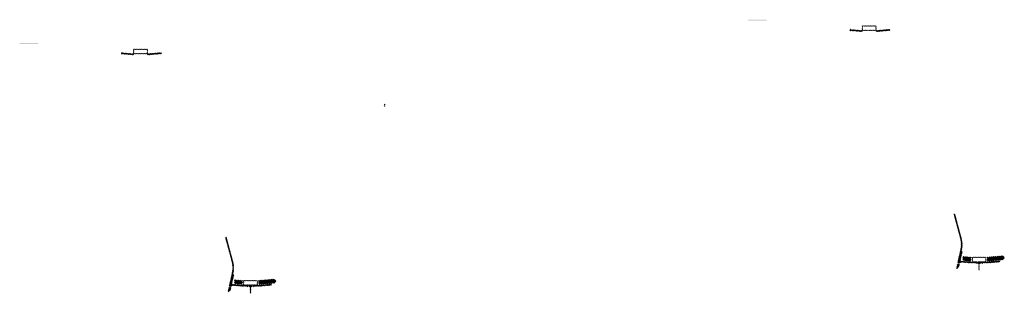
# Model space of a CAD drawing. Units: millimetres. Extents: x 2495 to 457407, y -66327 to 116139.
# Drawn here: x 251859 to 262496, y 110726 to 113680 of the extents above; entities that cross this region are included whole.
import ezdxf

# ---------------------------------------------------------------- set-up
doc = ezdxf.new("R2010")
doc.units = ezdxf.units.MM
doc.header["$MEASUREMENT"] = 0
doc.layers.add('hatch', color=7, linetype='Continuous', lineweight=15)
pattern_1 = [(45, (260845.815, 113395.939), (-3.367596, 3.367596), [])]
pattern_2 = [(45, (262033.623, 110896.353), (-10.1028, 10.1028), []), (45, (262040.358, 110896.353), (-10.1028, 10.1028), [])]
pattern_3 = [(45, (252976.344, 113144.714), (-3.367596, 3.367596), [])]
pattern_4 = [(45, (254164.152, 110645.128), (-10.1028, 10.1028), []), (45, (254170.887, 110645.128), (-10.1028, 10.1028), [])]

msp = doc.modelspace()

# ---------------------------------------------------------------- hatches: boundary and pattern name
at = {"layer": 'hatch'}
h = msp.add_hatch(dxfattribs=at)
h.set_pattern_fill('DOTS', color=256, style=0)
h.set_pattern_definition([(0, (260845.8152, 113395.9389), (0.79375, 1.5875), [0, -1.5875])])
h.paths.add_polyline_path([(259928.87, 113670.11), (259928.87, 113680.11), (259828.87, 113680.11), (259828.87, 113670.11)])
h.paths.add_polyline_path([(259828.87, 113670.11), (259828.87, 113680.11), (259728.87, 113680.11), (259728.87, 113670.11)])
h = msp.add_hatch(dxfattribs=at)
h.set_pattern_fill('ANSI31', color=256, scale=1.5, style=0)
h.set_pattern_definition(pattern_1)
edge = h.paths.add_edge_path(flags=16)
edge.add_line((260965.06, 113566.77), (261105.06, 113566.77))
edge.add_arc((261105.06, 113568.77), 2, 270, 360)
edge.add_line((261107.06, 113568.77), (261107.06, 113608.77))
edge.add_arc((261105.06, 113608.77), 2, 0, 90)
edge.add_line((261105.06, 113610.77), (260965.06, 113610.77))
edge.add_arc((260965.06, 113608.77), 2, 90, 180)
edge.add_line((260963.06, 113608.77), (260963.06, 113568.77))
edge.add_arc((260965.06, 113568.77), 2, 180, 270)
edge = h.paths.add_edge_path()
edge.add_line((260962.06, 113563.77), (261108.06, 113563.77))
edge.add_arc((261108.06, 113565.77), 2, 270, 360)
edge.add_line((261110.06, 113565.77), (261110.06, 113611.77))
edge.add_arc((261108.06, 113611.77), 2, 0, 90)
edge.add_line((261108.06, 113613.77), (260962.06, 113613.77))
edge.add_arc((260962.06, 113611.77), 2, 90, 180)
edge.add_line((260960.06, 113611.77), (260960.06, 113565.77))
edge.add_arc((260962.06, 113565.77), 2, 180, 270)
h = msp.add_hatch(dxfattribs=at)
h.set_pattern_fill('ANSI31', color=256, scale=0.75, style=0)
h.set_pattern_definition([(45, (260845.8152, 113395.9389), (-1.683798, 1.683798), [])])
h.paths.add_polyline_path([(260831.62, 113578.77), (260830.4, 113573.23), (260836.13, 113572.73, 0.38117828)])
h.paths.add_polyline_path([(260833.49, 113562.92), (260828.21, 113563.38), (260827.09, 113558.33, 0.45892764)])
h = msp.add_hatch(dxfattribs=at)
h.set_pattern_fill('ANSI31', color=256, scale=1.5, style=0)
h.set_pattern_definition(pattern_1)
h.paths.add_polyline_path([(260960.06, 113563.24), (260945.06, 113563.24), (260830.49, 113573.22), (260828.31, 113563.38), (260944.19, 113553.24), (260960.06, 113553.24)])
h.paths.add_polyline_path([(261260.43, 113565), (261259.55, 113575), (261125.06, 113563.24), (261110.06, 113563.24), (261110.06, 113553.24), (261125.94, 113553.24)])
h = msp.add_hatch(dxfattribs=at)
h.set_pattern_fill('DOTS', color=256, style=0)
h.set_pattern_definition([(0, (252976.344, 113144.7141), (0.79375, 1.5875), [0, -1.5875])])
h.paths.add_polyline_path([(252059.4, 113418.88), (252059.4, 113428.88), (251959.4, 113428.88), (251959.4, 113418.88)])
h.paths.add_polyline_path([(251959.4, 113418.88), (251959.4, 113428.88), (251859.4, 113428.88), (251859.4, 113418.88)])
h = msp.add_hatch(dxfattribs=at)
h.set_pattern_fill('ANSI31', color=256, scale=0.75, style=0)
h.set_pattern_definition([(45, (252976.344, 113144.714), (-1.683798, 1.683798), [])])
h.paths.add_polyline_path([(252962.15, 113327.55), (252960.92, 113322.01), (252966.66, 113321.51, 0.38117828)])
h.paths.add_polyline_path([(252964.02, 113311.7), (252958.74, 113312.16), (252957.62, 113307.1, 0.45892764)])
h = msp.add_hatch(dxfattribs=at)
h.set_pattern_fill('ANSI31', color=256, scale=1.5, style=0)
h.set_pattern_definition(pattern_3)
h.paths.add_polyline_path([(253090.59, 113312.01), (253075.59, 113312.01), (252961.02, 113322), (252958.84, 113312.15), (253074.72, 113302.01), (253090.59, 113302.01)])
h.paths.add_polyline_path([(253390.95, 113313.78), (253390.08, 113323.78), (253255.59, 113312.01), (253240.59, 113312.01), (253240.59, 113302.01), (253256.47, 113302.01)])
h = msp.add_hatch(dxfattribs=at)
h.set_pattern_fill('ANSI31', color=256, scale=1.5, style=0)
h.set_pattern_definition(pattern_3)
edge = h.paths.add_edge_path(flags=16)
edge.add_line((253095.59, 113315.54), (253235.59, 113315.54))
edge.add_arc((253235.59, 113317.54), 2, 270, 360)
edge.add_line((253237.59, 113317.54), (253237.59, 113357.54))
edge.add_arc((253235.59, 113357.54), 2, 0, 90)
edge.add_line((253235.59, 113359.54), (253095.59, 113359.54))
edge.add_arc((253095.59, 113357.54), 2, 90, 180)
edge.add_line((253093.59, 113357.54), (253093.59, 113317.54))
edge.add_arc((253095.59, 113317.54), 2, 180, 270)
edge = h.paths.add_edge_path()
edge.add_line((253092.59, 113312.54), (253238.59, 113312.54))
edge.add_arc((253238.59, 113314.54), 2, 270, 360)
edge.add_line((253240.59, 113314.54), (253240.59, 113360.54))
edge.add_arc((253238.59, 113360.54), 2, 0, 90)
edge.add_line((253238.59, 113362.54), (253092.59, 113362.54))
edge.add_arc((253092.59, 113360.54), 2, 90, 180)
edge.add_line((253090.59, 113360.54), (253090.59, 113314.54))
edge.add_arc((253092.59, 113314.54), 2, 180, 270)
h = msp.add_hatch(dxfattribs=at)
h.set_pattern_fill('ANSI31', color=256, scale=0.75, style=0)
h.set_pattern_definition([(45, (255815.9712, 112584.332), (-1.683798, 1.683798), [])])
h.paths.add_polyline_path([(255801.78, 112767.16), (255800.55, 112761.63), (255806.29, 112761.13, 0.38117828)])
h.paths.add_polyline_path([(255803.64, 112751.32), (255798.37, 112751.78), (255797.25, 112746.72, 0.45892764)])
h = msp.add_hatch(dxfattribs=at)
h.set_pattern_fill('ANSI31', color=256, scale=1.5, style=0)
h.set_pattern_definition(pattern_1)
h.paths.add_polyline_path([(262041.37, 111178.14), (262031.61, 111180.3), (262003.03, 111051.4), (262012.8, 111049.27)])
h.paths.add_polyline_path([(262010.63, 111039.5), (262000.86, 111041.63), (261993.3, 111007.5), (262003.06, 111005.33)])
h.paths.add_polyline_path([(262000.48, 111042.23), (261990.72, 111044.39), (261979.8, 110995.13), (261989.56, 110992.96)])
h.paths.add_polyline_path([(262033.93, 111193.1, 0.1205706), (262031.13, 111321.42), (261961.25, 111582.22), (261951.59, 111579.63), (262021.47, 111318.83, -0.1205706), (262024.17, 111195.27), (261992.66, 111053.15), (262002.43, 111051.02)])
h = msp.add_hatch(dxfattribs=at)
h.set_pattern_fill('ANSI31', color=256, scale=1.5, style=0)
h.set_pattern_definition(pattern_3)
h.paths.add_polyline_path([(254171.9, 110926.91), (254162.14, 110929.08), (254133.56, 110800.17), (254143.33, 110798.04)])
h.paths.add_polyline_path([(254141.16, 110788.28), (254131.39, 110790.41), (254123.83, 110756.27), (254133.59, 110754.11)])
h.paths.add_polyline_path([(254131.01, 110791.01), (254121.25, 110793.17), (254110.33, 110743.9), (254120.09, 110741.74)])
h.paths.add_polyline_path([(254164.46, 110941.88, 0.1205706), (254161.66, 111070.2), (254091.78, 111331), (254082.12, 111328.41), (254152, 111067.61, -0.1205706), (254154.7, 110944.04), (254123.19, 110801.92), (254132.96, 110799.79)])
h = msp.add_hatch(dxfattribs=at)
h.set_pattern_fill('ANSI31', color=256, scale=0.75, style=0)
h.set_pattern_definition([(45, (262033.6229, 110896.353), (-1.683798, 1.683798), [])])
h.paths.add_polyline_path([(262019.43, 111079.18), (262018.2, 111073.65), (262023.94, 111073.15, 0.38117828)])
h.paths.add_polyline_path([(262021.3, 111063.34), (262016.02, 111063.8), (262014.9, 111058.74, 0.45892764)])
at = {"layer": 'hatch', "linetype": 'Continuous'}
h = msp.add_hatch(dxfattribs=at)
h.set_pattern_fill('ANSI31', color=256, scale=1.5, style=0)
h.set_pattern_definition(pattern_1)
h.paths.add_polyline_path([(262060.12, 111069.99), (262018.3, 111073.64), (262016.12, 111063.79), (262055.28, 111060.36), (262059.6, 111064)])
h.paths.add_polyline_path([(262063.14, 111069.73), (262060.12, 111069.99), (262059.6, 111064), (262062.61, 111063.74)])
h.paths.add_polyline_path([(262066.1, 111069.47), (262063.14, 111069.73), (262062.61, 111063.74), (262065.58, 111063.49)])
h.paths.add_polyline_path([(262065.58, 111063.49), (262062.61, 111063.74), (262062.26, 111059.76), (262069.22, 111059.16)])
h.paths.add_polyline_path([(262062.61, 111063.74), (262059.6, 111064), (262055.28, 111060.36), (262059.45, 111060), (262062.26, 111059.76)])
h.paths.add_polyline_path([(262104.95, 111066.09), (262066.1, 111069.47), (262065.58, 111063.49), (262069.24, 111059.14), (262100.11, 111056.44), (262104.43, 111060.08)])
h.paths.add_polyline_path([(262107.44, 111059.82), (262104.43, 111060.08), (262100.11, 111056.44), (262104.28, 111056.08), (262107.09, 111055.84)])
h.paths.add_polyline_path([(262107.97, 111065.82), (262104.95, 111066.09), (262104.43, 111060.08), (262107.44, 111059.82)])
h.paths.add_polyline_path([(262110.93, 111065.57), (262107.97, 111065.82), (262107.44, 111059.82), (262110.41, 111059.56)])
h.paths.add_polyline_path([(262110.41, 111059.56), (262107.44, 111059.82), (262107.09, 111055.84), (262114.05, 111055.24)])
h.paths.add_polyline_path([(262132.87, 111063.65), (262110.93, 111065.57), (262110.41, 111059.56), (262114.07, 111055.22), (262132, 111053.65)])
h.paths.add_polyline_path([(262132.87, 111063.65), (262132, 111053.65), (262132.87, 111053.65)])
h.paths.add_polyline_path([(262147.87, 111063.65), (262132.87, 111063.65), (262132.87, 111053.65), (262147.87, 111053.65)])
h.paths.add_polyline_path([(262150.87, 111063.65), (262147.87, 111063.65), (262147.87, 111053.65), (262150.87, 111053.65)])
h.paths.add_polyline_path([(262157.37, 111061.6), (262153.87, 111061.6), (262153.87, 111063.65), (262150.87, 111063.65), (262150.87, 111053.65), (262157.37, 111053.65)])
h.paths.add_polyline_path([(262162.87, 111061.6), (262157.87, 111061.6), (262157.87, 111053.65), (262162.87, 111053.65)])
h.paths.add_polyline_path([(262157.37, 111062.6), (262155.37, 111062.6, -0.41421356), (262154.37, 111063.6), (262153.87, 111063.6), (262153.87, 111061.6), (262157.37, 111061.6)], flags=17)
h.paths.add_polyline_path([(262157.37, 111063.6), (262154.37, 111063.6, 0.41421356), (262155.37, 111062.6), (262157.37, 111062.6)], flags=16)
h.paths.add_polyline_path([(262162.87, 111063.6), (262157.87, 111063.6), (262157.87, 111062.6), (262162.87, 111062.6)])
h.paths.add_polyline_path([(262167.87, 111063.6), (262162.87, 111063.6), (262162.87, 111062.6), (262167.87, 111062.6)])
h.paths.add_polyline_path([(262167.87, 111062.6), (262162.87, 111062.6), (262162.87, 111061.6), (262167.87, 111061.6)])
h.paths.add_polyline_path([(262171.87, 111063.6), (262171.37, 111063.6, -0.41421356), (262170.37, 111062.6), (262168.37, 111062.6), (262168.37, 111061.6), (262171.87, 111061.6)], flags=16)
h.paths.add_polyline_path([(262171.37, 111063.6), (262168.37, 111063.6), (262168.37, 111062.6), (262170.37, 111062.6, 0.41421356)])
h.paths.add_polyline_path([(262167.87, 111061.6), (262162.87, 111061.6), (262162.87, 111053.65), (262167.87, 111053.65)])
h.paths.add_polyline_path([(262168.37, 111061.6), (262167.87, 111061.6), (262167.87, 111053.65), (262168.37, 111053.65)])
h.paths.add_polyline_path([(262194.87, 111063.65), (262171.87, 111063.65), (262171.87, 111061.6), (262168.37, 111061.6), (262168.37, 111053.65), (262172.87, 111053.65), (262194.87, 111053.65)])
h.paths.add_polyline_path([(262239.87, 111063.65), (262222.87, 111063.65), (262205.87, 111063.65), (262205.87, 111053.65), (262222.87, 111053.65), (262239.87, 111053.65)])
h.paths.add_polyline_path([(262194.87, 111053.21), (262184.77, 111053.21), (262184.77, 111046.86), (262194.87, 111046.86)])
h.paths.add_polyline_path([(262239.87, 111053.21), (262222.87, 111053.21), (262205.87, 111053.21), (262205.87, 111046.86), (262210.37, 111046.86), (262219.7, 111046.86), (262219.7, 110977.01), (262226.05, 110977.01), (262226.05, 111046.86), (262239.87, 111046.86)])
h.paths.add_polyline_path([(262260.97, 111053.21), (262250.87, 111053.21), (262250.87, 111046.86), (262255.37, 111046.86), (262260.97, 111046.86)])
h.paths.add_polyline_path([(262448.23, 111065.42), (262447.36, 111075.42), (262312.87, 111063.65), (262250.87, 111063.65), (262250.87, 111053.65), (262313.75, 111053.65)])
h.paths.add_polyline_path([(262273.87, 111061.6), (262273.87, 111063.6), (262291.87, 111063.6), (262291.87, 111061.6)], flags=16)
h.paths.add_polyline_path([(262274.37, 111063.6), (262291.37, 111063.6, -0.41421356), (262290.37, 111062.6), (262275.37, 111062.6, -0.41421356)], flags=16)
at = {"layer": 'hatch'}
h = msp.add_hatch(dxfattribs=at)
h.set_pattern_fill('ANSI32', color=256, scale=1.5, style=0)
h.set_pattern_definition(pattern_2)
h.paths.add_polyline_path([(262050.96, 111122.76), (262137.14, 111115.22), (262133.39, 111072.39), (262047.21, 111079.93)])
h = msp.add_hatch(dxfattribs=at)
h.set_pattern_fill('ANSI31', color=256, scale=1.5, style=0)
h.set_pattern_definition([(45, (262033.623, 110896.353), (-3.367596, 3.367596), [])])
edge = h.paths.add_edge_path(flags=16)
edge.add_line((262152.87, 111067.18), (262292.87, 111067.18))
edge.add_arc((262292.87, 111069.18), 2, 270, 360)
edge.add_line((262294.87, 111069.18), (262294.87, 111109.18))
edge.add_arc((262292.87, 111109.18), 2, 0, 90)
edge.add_line((262292.87, 111111.18), (262152.87, 111111.18))
edge.add_arc((262152.87, 111109.18), 2, 90, 180)
edge.add_line((262150.87, 111109.18), (262150.87, 111069.18))
edge.add_arc((262152.87, 111069.18), 2, 180, 270)
edge = h.paths.add_edge_path()
edge.add_line((262149.87, 111064.18), (262295.87, 111064.18))
edge.add_arc((262295.87, 111066.18), 2, 270, 360)
edge.add_line((262297.87, 111066.18), (262297.87, 111112.18))
edge.add_arc((262295.87, 111112.18), 2, 0, 90)
edge.add_line((262295.87, 111114.18), (262149.87, 111114.18))
edge.add_arc((262149.87, 111112.18), 2, 90, 180)
edge.add_line((262147.87, 111112.18), (262147.87, 111066.18))
edge.add_arc((262149.87, 111066.18), 2, 180, 270)
h = msp.add_hatch(dxfattribs=at)
h.set_pattern_fill('ANSI32', color=256, scale=1.5, style=0)
h.set_pattern_definition(pattern_2)
h.paths.add_polyline_path([(262481.72, 111087.13), (262495.9, 111097.06), (262493.67, 111122.65), (262477.97, 111129.97), (262308.62, 111115.15), (262312.36, 111072.31)])
h = msp.add_hatch(dxfattribs=at)
h.set_pattern_fill('ANSI32', color=256, scale=1.5, style=0)
h.set_pattern_definition(pattern_4)
h.paths.add_polyline_path([(254181.49, 110871.54), (254267.66, 110864), (254263.92, 110821.16), (254177.74, 110828.7)])
h = msp.add_hatch(dxfattribs=at)
h.set_pattern_fill('ANSI31', color=256, scale=1.5, style=0)
h.set_pattern_definition([(45, (254164.1517, 110645.128), (-3.367596, 3.367596), [])])
edge = h.paths.add_edge_path(flags=16)
edge.add_line((254283.4, 110815.96), (254423.4, 110815.96))
edge.add_arc((254423.4, 110817.96), 2, 270, 360)
edge.add_line((254425.4, 110817.96), (254425.4, 110857.96))
edge.add_arc((254423.4, 110857.96), 2, 0, 90)
edge.add_line((254423.4, 110859.96), (254283.4, 110859.96))
edge.add_arc((254283.4, 110857.96), 2, 90, 180)
edge.add_line((254281.4, 110857.96), (254281.4, 110817.96))
edge.add_arc((254283.4, 110817.96), 2, 180, 270)
edge = h.paths.add_edge_path()
edge.add_line((254280.4, 110812.96), (254426.4, 110812.96))
edge.add_arc((254426.4, 110814.96), 2, 270, 360)
edge.add_line((254428.4, 110814.96), (254428.4, 110860.96))
edge.add_arc((254426.4, 110860.96), 2, 0, 90)
edge.add_line((254426.4, 110862.96), (254280.4, 110862.96))
edge.add_arc((254280.4, 110860.96), 2, 90, 180)
edge.add_line((254278.4, 110860.96), (254278.4, 110814.96))
edge.add_arc((254280.4, 110814.96), 2, 180, 270)
h = msp.add_hatch(dxfattribs=at)
h.set_pattern_fill('ANSI32', color=256, scale=1.5, style=0)
h.set_pattern_definition(pattern_4)
h.paths.add_polyline_path([(254612.25, 110835.91), (254626.43, 110845.84), (254624.2, 110871.42), (254608.5, 110878.74), (254439.14, 110863.93), (254442.89, 110821.09)])
h = msp.add_hatch(dxfattribs=at)
h.set_pattern_fill('ANSI31', color=256, scale=0.75, style=0)
h.set_pattern_definition([(45, (254164.1517, 110645.1282), (-1.683798, 1.683798), [])])
h.paths.add_polyline_path([(254149.96, 110827.96), (254148.73, 110822.42), (254154.47, 110821.92, 0.38117828)])
h.paths.add_polyline_path([(254151.83, 110812.11), (254146.55, 110812.57), (254145.43, 110807.52, 0.45892764)])
at = {"layer": 'hatch', "linetype": 'Continuous'}
h = msp.add_hatch(dxfattribs=at)
h.set_pattern_fill('ANSI31', color=256, scale=1.5, style=0)
h.set_pattern_definition(pattern_3)
h.paths.add_polyline_path([(254190.65, 110818.77), (254148.83, 110822.41), (254146.65, 110812.57), (254185.81, 110809.14), (254190.13, 110812.78)])
h.paths.add_polyline_path([(254193.67, 110818.51), (254190.65, 110818.77), (254190.13, 110812.78), (254193.14, 110812.52)])
h.paths.add_polyline_path([(254196.63, 110818.25), (254193.67, 110818.51), (254193.14, 110812.52), (254196.11, 110812.26)])
h.paths.add_polyline_path([(254196.11, 110812.26), (254193.14, 110812.52), (254192.79, 110808.53), (254199.75, 110807.93)])
h.paths.add_polyline_path([(254193.14, 110812.52), (254190.13, 110812.78), (254185.81, 110809.14), (254189.98, 110808.77), (254192.79, 110808.53)])
h.paths.add_polyline_path([(254235.48, 110814.86), (254196.63, 110818.25), (254196.11, 110812.26), (254199.77, 110807.92), (254230.64, 110805.22), (254234.96, 110808.85)])
h.paths.add_polyline_path([(254237.97, 110808.6), (254234.96, 110808.85), (254230.64, 110805.22), (254234.81, 110804.85), (254237.62, 110804.61)])
h.paths.add_polyline_path([(254238.5, 110814.6), (254235.48, 110814.86), (254234.96, 110808.85), (254237.97, 110808.6)])
h.paths.add_polyline_path([(254241.46, 110814.34), (254238.5, 110814.6), (254237.97, 110808.6), (254240.94, 110808.34)])
h.paths.add_polyline_path([(254240.94, 110808.34), (254237.97, 110808.6), (254237.62, 110804.61), (254244.58, 110804.01)])
h.paths.add_polyline_path([(254263.4, 110812.43), (254241.46, 110814.34), (254240.94, 110808.34), (254244.6, 110804), (254262.53, 110802.43)])
h.paths.add_polyline_path([(254263.4, 110812.43), (254262.53, 110802.43), (254263.4, 110802.43)])
h.paths.add_polyline_path([(254278.4, 110812.43), (254263.4, 110812.43), (254263.4, 110802.43), (254278.4, 110802.43)])
h.paths.add_polyline_path([(254281.4, 110812.43), (254278.4, 110812.43), (254278.4, 110802.43), (254281.4, 110802.43)])
h.paths.add_polyline_path([(254287.9, 110810.37), (254284.4, 110810.37), (254284.4, 110812.43), (254281.4, 110812.43), (254281.4, 110802.43), (254287.9, 110802.43)])
h.paths.add_polyline_path([(254293.4, 110810.37), (254288.4, 110810.37), (254288.4, 110802.43), (254293.4, 110802.43)])
h.paths.add_polyline_path([(254287.9, 110811.37), (254285.9, 110811.37, -0.41421356), (254284.9, 110812.37), (254284.4, 110812.37), (254284.4, 110810.37), (254287.9, 110810.37)], flags=17)
h.paths.add_polyline_path([(254287.9, 110812.37), (254284.9, 110812.37, 0.41421356), (254285.9, 110811.37), (254287.9, 110811.37)], flags=16)
h.paths.add_polyline_path([(254293.4, 110812.37), (254288.4, 110812.37), (254288.4, 110811.37), (254293.4, 110811.37)])
h.paths.add_polyline_path([(254298.4, 110812.37), (254293.4, 110812.37), (254293.4, 110811.37), (254298.4, 110811.37)])
h.paths.add_polyline_path([(254298.4, 110811.37), (254293.4, 110811.37), (254293.4, 110810.37), (254298.4, 110810.37)])
h.paths.add_polyline_path([(254302.4, 110812.37), (254301.9, 110812.37, -0.41421356), (254300.9, 110811.37), (254298.9, 110811.37), (254298.9, 110810.37), (254302.4, 110810.37)], flags=16)
h.paths.add_polyline_path([(254301.9, 110812.37), (254298.9, 110812.37), (254298.9, 110811.37), (254300.9, 110811.37, 0.41421356)])
h.paths.add_polyline_path([(254298.4, 110810.37), (254293.4, 110810.37), (254293.4, 110802.43), (254298.4, 110802.43)])
h.paths.add_polyline_path([(254298.9, 110810.37), (254298.4, 110810.37), (254298.4, 110802.43), (254298.9, 110802.43)])
h.paths.add_polyline_path([(254325.4, 110812.43), (254302.4, 110812.43), (254302.4, 110810.37), (254298.9, 110810.37), (254298.9, 110802.43), (254303.4, 110802.43), (254325.4, 110802.43)])
h.paths.add_polyline_path([(254370.4, 110812.43), (254353.4, 110812.43), (254336.4, 110812.43), (254336.4, 110802.43), (254353.4, 110802.43), (254370.4, 110802.43)])
h.paths.add_polyline_path([(254325.4, 110801.98), (254315.3, 110801.98), (254315.3, 110795.63), (254325.4, 110795.63)])
h.paths.add_polyline_path([(254370.4, 110801.98), (254353.4, 110801.98), (254336.4, 110801.98), (254336.4, 110795.63), (254340.9, 110795.63), (254350.23, 110795.63), (254350.23, 110725.78), (254356.58, 110725.78), (254356.58, 110795.63), (254370.4, 110795.63)])
h.paths.add_polyline_path([(254391.5, 110801.98), (254381.4, 110801.98), (254381.4, 110795.63), (254385.9, 110795.63), (254391.5, 110795.63)])
h.paths.add_polyline_path([(254578.76, 110814.19), (254577.89, 110824.19), (254443.4, 110812.43), (254381.4, 110812.43), (254381.4, 110802.43), (254444.28, 110802.43)])
h.paths.add_polyline_path([(254404.4, 110810.37), (254404.4, 110812.37), (254422.4, 110812.37), (254422.4, 110810.37)], flags=16)
h.paths.add_polyline_path([(254404.9, 110812.37), (254421.9, 110812.37, -0.41421356), (254420.9, 110811.37), (254405.9, 110811.37, -0.41421356)], flags=16)

doc.saveas('drawing.dxf')
